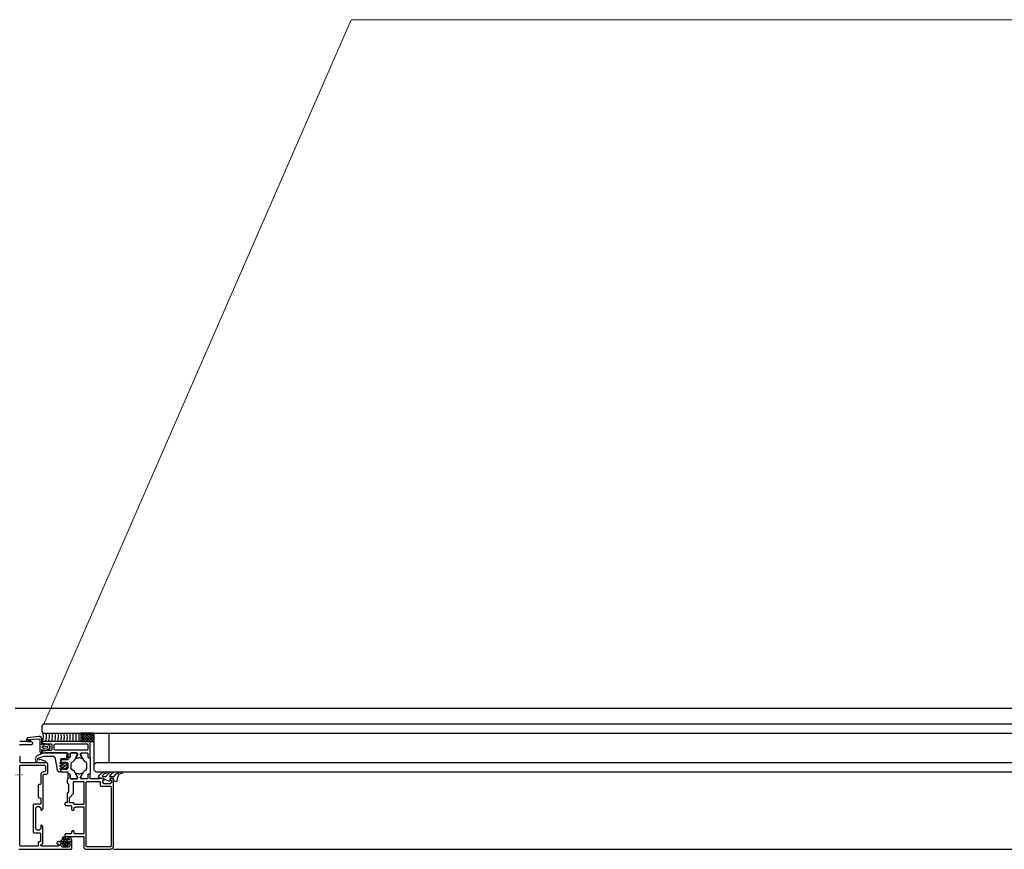
# Model space of a CAD drawing. Extents: x 53421 to 53603, y -28332 to -28255.
# Drawn here: x 53465 to 53465, y -28303 to -28302 of the extents above; entities that cross this region are included whole.
import ezdxf

# ---------------------------------------------------------------- set-up
doc = ezdxf.new("R2010")
doc.units = 0
doc.header["$MEASUREMENT"] = 0
doc.linetypes.add('AUSGEZOGEN', pattern=[0])
doc.linetypes.add('HIDDEN', pattern=[0.375, 0.25, -0.125])
for name, color, linetype in [('A-infissi', 8, 'CONTINUOUS'), ('A-Tratteggi', 7, 'HIDDEN'), ('A-vetri', 5, 'CONTINUOUS')]:
    doc.layers.add(name, color=color, linetype=linetype)

msp = doc.modelspace()

# ---------------------------------------------------------------- linework, layer by layer
at = {"layer": 'A-infissi', "ltscale": 50}
for p, q in [((53465.8926, -28302.82529), (53464.74259, -28302.82529)), ((53464.78658, -28302.84209), (53464.7869, -28302.84177)), ((53464.78658, -28302.84385), (53464.78867, -28302.84177)), ((53464.79558, -28302.84177), (53464.78658, -28302.84177)), ((53464.78658, -28302.84177), (53464.78658, -28302.84747)), ((53464.78658, -28302.84262), (53464.79143, -28302.84747)), ((53464.78658, -28302.84562), (53464.79044, -28302.84177)), ((53464.78658, -28302.84739), (53464.79221, -28302.84177)), ((53464.7875, -28302.84177), (53464.7932, -28302.84747)), ((53464.78828, -28302.84747), (53464.79398, -28302.84177)), ((53464.78926, -28302.84177), (53464.79496, -28302.84747)), ((53464.79004, -28302.84747), (53464.79558, -28302.84192)), ((53464.79103, -28302.84177), (53464.79558, -28302.84632)), ((53464.7928, -28302.84177), (53464.79558, -28302.84455)), ((53464.79457, -28302.84177), (53464.79558, -28302.84278)), ((53464.79558, -28302.84747), (53464.79558, -28302.84177)), ((53464.78658, -28302.84439), (53464.78966, -28302.84747)), ((53464.78658, -28302.84616), (53464.78789, -28302.84747)), ((53464.78658, -28302.84747), (53464.79558, -28302.84747)), ((53464.79181, -28302.84747), (53464.79558, -28302.84369)), ((53464.79358, -28302.84747), (53464.79558, -28302.84546)), ((53464.79535, -28302.84747), (53464.79558, -28302.84723)), ((53464.80859, -28302.91977), (53465.82861, -28302.91977))]:
    msp.add_line(p, q, dxfattribs=at)
at = {"layer": 'A-infissi', "linetype": 'AUSGEZOGEN'}
for p, q in [((53464.74609, -28302.84752), (53464.74559, -28302.84702)), ((53464.74559, -28302.85002), (53464.74609, -28302.84952)), ((53464.75349, -28302.84752), (53464.74609, -28302.84752)), ((53464.74609, -28302.84952), (53464.75349, -28302.84952)), ((53464.75085, -28302.84493), (53464.74988, -28302.84646)), ((53464.74988, -28302.84646), (53464.75113, -28302.84746)), ((53464.75863, -28302.84396), (53464.75085, -28302.84493)), ((53464.75095, -28302.84633), (53464.75121, -28302.84603)), ((53464.75121, -28302.84663), (53464.75095, -28302.84633)), ((53464.75113, -28302.84746), (53464.7528, -28302.84746)), ((53464.75121, -28302.84603), (53464.7584, -28302.84558)), ((53464.75284, -28302.84686), (53464.75121, -28302.84663)), ((53464.7528, -28302.84746), (53464.75314, -28302.84725)), ((53464.75315, -28302.84711), (53464.75284, -28302.84686)), ((53464.75314, -28302.84725), (53464.75315, -28302.84711)), ((53464.75448, -28302.84838), (53464.75349, -28302.84752)), ((53464.75349, -28302.84952), (53464.75448, -28302.84866)), ((53464.75448, -28302.84866), (53464.75448, -28302.84838)), ((53464.7584, -28302.84558), (53464.75895, -28302.84579)), ((53464.75896, -28302.84392), (53464.75863, -28302.84396)), ((53464.75895, -28302.84579), (53464.75909, -28302.84617)), ((53464.75988, -28302.84426), (53464.75896, -28302.84392)), ((53464.75909, -28302.84617), (53464.75909, -28302.85407)), ((53464.76044, -28302.84542), (53464.75988, -28302.84426)), ((53464.76024, -28302.84929), (53464.76044, -28302.84885)), ((53464.76048, -28302.84957), (53464.76024, -28302.84929)), ((53464.76044, -28302.84885), (53464.76044, -28302.84542)), ((53464.76254, -28302.84957), (53464.76048, -28302.84957)), ((53464.76059, -28302.84747), (53464.76059, -28302.84907)), ((53464.79239, -28302.84747), (53464.76059, -28302.84747)), ((53464.76059, -28302.84907), (53464.76159, -28302.84907)), ((53464.76159, -28302.84857), (53464.76443, -28302.84907)), ((53464.76159, -28302.84907), (53464.76159, -28302.84857)), ((53464.76269, -28302.84898), (53464.76254, -28302.84957)), ((53464.76282, -28302.84899), (53464.76269, -28302.84898)), ((53464.76557, -28302.85017), (53464.76282, -28302.84899)), ((53464.76443, -28302.84907), (53464.76669, -28302.84907)), ((53464.76629, -28302.85127), (53464.76557, -28302.85017)), ((53464.76669, -28302.84907), (53464.76719, -28302.84957)), ((53464.76719, -28302.84957), (53464.76719, -28302.85297)), ((53464.76879, -28302.84957), (53464.76929, -28302.84907)), ((53464.76879, -28302.85277), (53464.76879, -28302.84957)), ((53464.76929, -28302.84907), (53464.79079, -28302.84907)), ((53464.79079, -28302.84907), (53464.79129, -28302.84957)), ((53464.79129, -28302.84957), (53464.79129, -28302.85277)), ((53464.79289, -28302.84797), (53464.79239, -28302.84747)), ((53464.79289, -28302.85092), (53464.79289, -28302.84797)), ((53464.76108, -28302.85535), (53464.75687, -28302.85732)), ((53464.75909, -28302.85407), (53464.75959, -28302.85494)), ((53464.75959, -28302.85494), (53464.76044, -28302.85507)), ((53464.76026, -28302.85315), (53464.76048, -28302.85297)), ((53464.76044, -28302.85369), (53464.76026, -28302.85315)), ((53464.76044, -28302.85507), (53464.76044, -28302.85369)), ((53464.76048, -28302.85297), (53464.76254, -28302.85297)), ((53464.76059, -28302.85347), (53464.76059, -28302.85507)), ((53464.76159, -28302.85347), (53464.76059, -28302.85347)), ((53464.76059, -28302.85507), (53464.77789, -28302.85507)), ((53464.76069, -28302.85127), (53464.76072, -28302.85104)), ((53464.76159, -28302.85217), (53464.76069, -28302.85127)), ((53464.76072, -28302.85104), (53464.76182, -28302.8504)), ((53464.76235, -28302.85507), (53464.76108, -28302.85535)), ((53464.76182, -28302.85214), (53464.76159, -28302.85217)), ((53464.76159, -28302.85397), (53464.76159, -28302.85347)), ((53464.76443, -28302.85347), (53464.76159, -28302.85397)), ((53464.76182, -28302.8504), (53464.76411, -28302.85074)), ((53464.76402, -28302.85181), (53464.76182, -28302.85214)), ((53464.77703, -28302.85507), (53464.76235, -28302.85507)), ((53464.76254, -28302.85297), (53464.76258, -28302.85349)), ((53464.76258, -28302.85349), (53464.76282, -28302.85355)), ((53464.76282, -28302.85355), (53464.76557, -28302.85237)), ((53464.76456, -28302.85123), (53464.76402, -28302.85181)), ((53464.76411, -28302.85074), (53464.76456, -28302.85123)), ((53464.76669, -28302.85347), (53464.76443, -28302.85347)), ((53464.76557, -28302.85237), (53464.76629, -28302.85127)), ((53464.76719, -28302.85297), (53464.76669, -28302.85347)), ((53464.76929, -28302.85327), (53464.76879, -28302.85277)), ((53464.79079, -28302.85327), (53464.76929, -28302.85327)), ((53464.77753, -28302.85557), (53464.77703, -28302.85507)), ((53464.77726, -28302.85819), (53464.77753, -28302.85557)), ((53464.77789, -28302.85507), (53464.77809, -28302.8558)), ((53464.77809, -28302.8558), (53464.77789, -28302.85607)), ((53464.77789, -28302.85607), (53464.77789, -28302.85797)), ((53464.77949, -28302.85557), (53464.77999, -28302.85507)), ((53464.77999, -28302.85507), (53464.77949, -28302.85557)), ((53464.77949, -28302.85797), (53464.77949, -28302.85557)), ((53464.77949, -28302.85557), (53464.77949, -28302.85797)), ((53464.77999, -28302.85507), (53464.78389, -28302.85507)), ((53464.78353, -28302.85507), (53464.77999, -28302.85507)), ((53464.78227, -28302.86), (53464.78423, -28302.8566)), ((53464.78439, -28302.85627), (53464.783, -28302.85867)), ((53464.78423, -28302.85552), (53464.78353, -28302.85507)), ((53464.78389, -28302.85507), (53464.78439, -28302.85557)), ((53464.78423, -28302.8566), (53464.78423, -28302.85552)), ((53464.78439, -28302.85557), (53464.78439, -28302.85627)), ((53464.78639, -28302.85557), (53464.78689, -28302.85507)), ((53464.78639, -28302.85627), (53464.78639, -28302.85557)), ((53464.78778, -28302.85867), (53464.78639, -28302.85627)), ((53464.78655, -28302.85552), (53464.78725, -28302.85507)), ((53464.78655, -28302.8566), (53464.78655, -28302.85552)), ((53464.78851, -28302.86), (53464.78655, -28302.8566)), ((53464.78689, -28302.85507), (53464.79079, -28302.85507)), ((53464.78725, -28302.85507), (53464.79079, -28302.85507)), ((53464.79129, -28302.85277), (53464.79079, -28302.85327)), ((53464.79079, -28302.85507), (53464.79129, -28302.85557)), ((53464.79079, -28302.85507), (53464.79129, -28302.85557)), ((53464.79129, -28302.85557), (53464.79129, -28302.85797)), ((53464.79129, -28302.85557), (53464.79129, -28302.85797)), ((53464.79269, -28302.85534), (53464.79289, -28302.85507)), ((53464.79289, -28302.85607), (53464.79269, -28302.85534)), ((53464.7927, -28302.8511), (53464.79289, -28302.85092)), ((53464.7927, -28302.85124), (53464.7927, -28302.8511)), ((53464.79289, -28302.85142), (53464.7927, -28302.85124)), ((53464.79289, -28302.85507), (53464.79289, -28302.85142)), ((53464.79289, -28302.85797), (53464.79289, -28302.85607)), ((53464.74569, -28302.85727), (53464.74559, -28302.85727)), ((53464.74559, -28302.86387), (53464.74609, -28302.86337)), ((53464.74599, -28302.85757), (53464.74569, -28302.85727)), ((53464.74599, -28302.86127), (53464.74599, -28302.85757)), ((53464.74649, -28302.86177), (53464.74599, -28302.86127)), ((53464.74609, -28302.86337), (53464.76229, -28302.86337)), ((53464.76389, -28302.86177), (53464.74649, -28302.86177)), ((53464.75687, -28302.85732), (53464.75591, -28302.85898)), ((53464.75591, -28302.85898), (53464.75631, -28302.86048)), ((53464.75631, -28302.86048), (53464.75756, -28302.86138)), ((53464.75749, -28302.85929), (53464.75781, -28302.85888)), ((53464.75789, -28302.85984), (53464.75749, -28302.85929)), ((53464.75756, -28302.86138), (53464.76131, -28302.8617)), ((53464.75781, -28302.85888), (53464.76045, -28302.85765)), ((53464.75963, -28302.85953), (53464.75789, -28302.85984)), ((53464.76308, -28302.86078), (53464.75963, -28302.85953)), ((53464.76045, -28302.85765), (53464.76171, -28302.85737)), ((53464.76131, -28302.8617), (53464.76312, -28302.86128)), ((53464.76171, -28302.85737), (53464.76822, -28302.85737)), ((53464.76229, -28302.86337), (53464.76279, -28302.86387)), ((53464.76321, -28302.86116), (53464.76308, -28302.86078)), ((53464.76312, -28302.86128), (53464.76321, -28302.86116)), ((53464.76439, -28302.86227), (53464.76389, -28302.86177)), ((53464.76439, -28302.86877), (53464.76439, -28302.86227)), ((53464.76822, -28302.85737), (53464.76916, -28302.85803)), ((53464.76916, -28302.85803), (53464.77003, -28302.86294)), ((53464.77003, -28302.86294), (53464.77058, -28302.86383)), ((53464.7726, -28302.86372), (53464.77339, -28302.86303)), ((53464.77263, -28302.86212), (53464.77274, -28302.86158)), ((53464.77309, -28302.86243), (53464.77263, -28302.86212)), ((53464.77274, -28302.86158), (53464.77309, -28302.86122)), ((53464.77309, -28302.85939), (53464.77355, -28302.85889)), ((53464.77309, -28302.86122), (53464.77309, -28302.85939)), ((53464.77359, -28302.85982), (53464.77309, -28302.86032)), ((53464.77309, -28302.86032), (53464.77309, -28302.86115)), ((53464.77309, -28302.86115), (53464.77383, -28302.86212)), ((53464.77501, -28302.86243), (53464.77309, -28302.86243)), ((53464.77339, -28302.86303), (53464.77529, -28302.86303)), ((53464.77355, -28302.85889), (53464.77681, -28302.8586)), ((53464.77789, -28302.85982), (53464.77359, -28302.85982)), ((53464.77383, -28302.86212), (53464.77459, -28302.86232)), ((53464.77459, -28302.86132), (53464.77689, -28302.86132)), ((53464.77459, -28302.86232), (53464.77459, -28302.86132)), ((53464.77518, -28302.8618), (53464.77501, -28302.86243)), ((53464.77538, -28302.86159), (53464.77518, -28302.8618)), ((53464.77529, -28302.86303), (53464.77589, -28302.86331)), ((53464.77567, -28302.86165), (53464.77538, -28302.86159)), ((53464.77726, -28302.86307), (53464.77567, -28302.86165)), ((53464.77589, -28302.86331), (53464.77608, -28302.86394)), ((53464.77681, -28302.8586), (53464.77726, -28302.85819)), ((53464.77689, -28302.86132), (53464.77789, -28302.86232)), ((53464.77761, -28302.86383), (53464.77726, -28302.86307)), ((53464.77789, -28302.85797), (53464.77819, -28302.85827)), ((53464.77839, -28302.85827), (53464.77789, -28302.85877)), ((53464.77789, -28302.85877), (53464.77789, -28302.85982)), ((53464.77789, -28302.86232), (53464.77789, -28302.86532)), ((53464.77819, -28302.85827), (53464.77919, -28302.85827)), ((53464.77919, -28302.85827), (53464.77839, -28302.85827)), ((53464.77919, -28302.85827), (53464.77949, -28302.85797)), ((53464.77949, -28302.85797), (53464.77919, -28302.85827)), ((53464.78009, -28302.86218), (53464.78059, -28302.86132)), ((53464.78009, -28302.86546), (53464.78009, -28302.86218)), ((53464.78059, -28302.86132), (53464.78156, -28302.8608)), ((53464.78156, -28302.8608), (53464.78227, -28302.86)), ((53464.783, -28302.85867), (53464.78306, -28302.85885)), ((53464.78306, -28302.85885), (53464.78471, -28302.85847)), ((53464.78471, -28302.85847), (53464.78517, -28302.85824)), ((53464.78517, -28302.85824), (53464.78561, -28302.85824)), ((53464.78561, -28302.85824), (53464.78607, -28302.85847)), ((53464.78607, -28302.85847), (53464.78766, -28302.85887)), ((53464.78766, -28302.85887), (53464.78778, -28302.85867)), ((53464.78922, -28302.8608), (53464.78851, -28302.86)), ((53464.79019, -28302.86132), (53464.78922, -28302.8608)), ((53464.79069, -28302.86218), (53464.79019, -28302.86132)), ((53464.79069, -28302.86546), (53464.79069, -28302.86218)), ((53464.79129, -28302.85797), (53464.79159, -28302.85827)), ((53464.79129, -28302.85797), (53464.79159, -28302.85827)), ((53464.79159, -28302.85827), (53464.79259, -28302.85827)), ((53464.79159, -28302.85827), (53464.79239, -28302.85827)), ((53464.79239, -28302.85827), (53464.79289, -28302.85877)), ((53464.79259, -28302.85827), (53464.79289, -28302.85797)), ((53464.79289, -28302.85877), (53464.79289, -28302.86887)), ((53464.74559, -28302.91727), (53464.74559, -28302.86387)), ((53464.76012, -28302.86823), (53464.75979, -28302.86917)), ((53464.75979, -28302.86917), (53464.75979, -28302.87577)), ((53464.76129, -28302.86767), (53464.76012, -28302.86823)), ((53464.76229, -28302.86767), (53464.76129, -28302.86767)), ((53464.76139, -28302.86977), (53464.76189, -28302.86927)), ((53464.76139, -28302.88052), (53464.76139, -28302.86977)), ((53464.76189, -28302.86927), (53464.76389, -28302.86927)), ((53464.76279, -28302.86717), (53464.76229, -28302.86767)), ((53464.76279, -28302.86387), (53464.76279, -28302.86717)), ((53464.76389, -28302.86927), (53464.76439, -28302.86877)), ((53464.77058, -28302.86383), (53464.7703, -28302.86451)), ((53464.7703, -28302.86451), (53464.77067, -28302.86659)), ((53464.77067, -28302.86659), (53464.7713, -28302.86757)), ((53464.7713, -28302.86757), (53464.77215, -28302.86783)), ((53464.77215, -28302.86783), (53464.77309, -28302.86783)), ((53464.7726, -28302.86394), (53464.7726, -28302.86372)), ((53464.77339, -28302.86463), (53464.7726, -28302.86394)), ((53464.77263, -28302.86554), (53464.77309, -28302.86523)), ((53464.77274, -28302.86608), (53464.77263, -28302.86554)), ((53464.77309, -28302.86644), (53464.77274, -28302.86608)), ((53464.77309, -28302.86523), (53464.77501, -28302.86523)), ((53464.77383, -28302.86552), (53464.77309, -28302.86649)), ((53464.77309, -28302.86783), (53464.77309, -28302.86644)), ((53464.77309, -28302.86649), (53464.77309, -28302.86732)), ((53464.77309, -28302.86732), (53464.77359, -28302.86782)), ((53464.77529, -28302.86463), (53464.77339, -28302.86463)), ((53464.77359, -28302.86782), (53464.77789, -28302.86782)), ((53464.77459, -28302.86532), (53464.77383, -28302.86552)), ((53464.77459, -28302.86632), (53464.77459, -28302.86532)), ((53464.77689, -28302.86632), (53464.77459, -28302.86632)), ((53464.77501, -28302.86523), (53464.77518, -28302.86586)), ((53464.77518, -28302.86586), (53464.77538, -28302.86607)), ((53464.77608, -28302.86394), (53464.77529, -28302.86463)), ((53464.77538, -28302.86607), (53464.77567, -28302.86601)), ((53464.77567, -28302.86601), (53464.77726, -28302.86459)), ((53464.77789, -28302.86532), (53464.77689, -28302.86632)), ((53464.77726, -28302.86459), (53464.77761, -28302.86383)), ((53464.77789, -28302.86782), (53464.77789, -28302.86887)), ((53464.77789, -28302.86887), (53464.77839, -28302.86937)), ((53464.77819, -28302.86937), (53464.77789, -28302.86967)), ((53464.77789, -28302.86967), (53464.77789, -28302.87157)), ((53464.77919, -28302.86937), (53464.77819, -28302.86937)), ((53464.77919, -28302.86937), (53464.77949, -28302.86967)), ((53464.77949, -28302.86967), (53464.77919, -28302.86937)), ((53464.77949, -28302.86967), (53464.77949, -28302.87207)), ((53464.77949, -28302.87207), (53464.77949, -28302.86967)), ((53464.78059, -28302.86632), (53464.78009, -28302.86546)), ((53464.78156, -28302.86684), (53464.78059, -28302.86632)), ((53464.78227, -28302.86764), (53464.78156, -28302.86684)), ((53464.78423, -28302.87104), (53464.78227, -28302.86764)), ((53464.78312, -28302.86877), (53464.783, -28302.86897)), ((53464.783, -28302.86897), (53464.78439, -28302.87137)), ((53464.78471, -28302.86917), (53464.78312, -28302.86877)), ((53464.78517, -28302.8694), (53464.78471, -28302.86917)), ((53464.78531, -28302.86944), (53464.78517, -28302.8694)), ((53464.78561, -28302.8694), (53464.78531, -28302.86944)), ((53464.78607, -28302.86917), (53464.78561, -28302.8694)), ((53464.78766, -28302.86877), (53464.78607, -28302.86917)), ((53464.78639, -28302.87137), (53464.78778, -28302.86897)), ((53464.78655, -28302.87104), (53464.78851, -28302.86764)), ((53464.78772, -28302.86879), (53464.78766, -28302.86877)), ((53464.78779, -28302.8689), (53464.78772, -28302.86879)), ((53464.78778, -28302.86897), (53464.78779, -28302.8689)), ((53464.78851, -28302.86764), (53464.78922, -28302.86684)), ((53464.78922, -28302.86684), (53464.79019, -28302.86632)), ((53464.79019, -28302.86632), (53464.79069, -28302.86546)), ((53464.79159, -28302.86937), (53464.79129, -28302.86967)), ((53464.79159, -28302.86937), (53464.79129, -28302.86967)), ((53464.79129, -28302.86967), (53464.79129, -28302.87207)), ((53464.79129, -28302.86967), (53464.79129, -28302.87207)), ((53464.79259, -28302.86937), (53464.79159, -28302.86937)), ((53464.79289, -28302.86887), (53464.79239, -28302.86937)), ((53464.79289, -28302.86967), (53464.79259, -28302.86937)), ((53464.79289, -28302.87157), (53464.79289, -28302.86967)), ((53464.75839, -28302.87627), (53464.75789, -28302.87677)), ((53464.75929, -28302.87627), (53464.75839, -28302.87627)), ((53464.75979, -28302.87577), (53464.75929, -28302.87627)), ((53464.77754, -28302.87272), (53464.77739, -28302.87307)), ((53464.77739, -28302.87307), (53464.77739, -28302.87527)), ((53464.77739, -28302.87527), (53464.77839, -28302.87627)), ((53464.77794, -28302.87256), (53464.77754, -28302.87272)), ((53464.77789, -28302.87157), (53464.77794, -28302.87158)), ((53464.77794, -28302.87158), (53464.77809, -28302.8723)), ((53464.77809, -28302.8723), (53464.77794, -28302.87256)), ((53464.77839, -28302.87627), (53464.77839, -28302.87852)), ((53464.77949, -28302.87207), (53464.77999, -28302.87257)), ((53464.77999, -28302.87257), (53464.77949, -28302.87207)), ((53464.77999, -28302.87257), (53464.78353, -28302.87257)), ((53464.78389, -28302.87257), (53464.77999, -28302.87257)), ((53464.78169, -28302.87487), (53464.78219, -28302.87437)), ((53464.78169, -28302.88216), (53464.78169, -28302.87487)), ((53464.78219, -28302.87437), (53464.78809, -28302.87437)), ((53464.78353, -28302.87257), (53464.78435, -28302.87186)), ((53464.78439, -28302.87207), (53464.78389, -28302.87257)), ((53464.78435, -28302.87186), (53464.78423, -28302.87104)), ((53464.78439, -28302.87137), (53464.78439, -28302.87207)), ((53464.78639, -28302.87207), (53464.78639, -28302.87137)), ((53464.78689, -28302.87257), (53464.78639, -28302.87207)), ((53464.78643, -28302.87186), (53464.78655, -28302.87104)), ((53464.78725, -28302.87257), (53464.78643, -28302.87186)), ((53464.79079, -28302.87257), (53464.78689, -28302.87257)), ((53464.79079, -28302.87257), (53464.78725, -28302.87257)), ((53464.78809, -28302.87437), (53464.78859, -28302.87487)), ((53464.78859, -28302.87487), (53464.78859, -28302.88917)), ((53464.79019, -28302.87487), (53464.79069, -28302.87437)), ((53464.79019, -28302.91767), (53464.79019, -28302.87487)), ((53464.79069, -28302.87437), (53464.79919, -28302.87437)), ((53464.79129, -28302.87207), (53464.79079, -28302.87257)), ((53464.79129, -28302.87207), (53464.79079, -28302.87257)), ((53464.79269, -28302.87184), (53464.79289, -28302.87157)), ((53464.79289, -28302.87257), (53464.79269, -28302.87184)), ((53464.79929, -28302.87257), (53464.79289, -28302.87257)), ((53464.79919, -28302.87437), (53464.79969, -28302.87487)), ((53464.79929, -28302.87227), (53464.79929, -28302.87257)), ((53464.80179, -28302.87227), (53464.79929, -28302.87227)), ((53464.79969, -28302.87487), (53464.79969, -28302.87687)), ((53464.80129, -28302.87327), (53464.80229, -28302.87327)), ((53464.80129, -28302.87477), (53464.80129, -28302.87327)), ((53464.80229, -28302.87577), (53464.80129, -28302.87477)), ((53464.80229, -28302.87277), (53464.80179, -28302.87227)), ((53464.80229, -28302.87327), (53464.80229, -28302.87277)), ((53464.80629, -28302.87577), (53464.80229, -28302.87577)), ((53464.80679, -28302.87227), (53464.80629, -28302.87277)), ((53464.80629, -28302.87277), (53464.80629, -28302.87327)), ((53464.80629, -28302.87327), (53464.80729, -28302.87327)), ((53464.80729, -28302.87477), (53464.80629, -28302.87577)), ((53464.80809, -28302.87227), (53464.80679, -28302.87227)), ((53464.80729, -28302.87327), (53464.80729, -28302.87477)), ((53464.80859, -28302.87277), (53464.80809, -28302.87227)), ((53464.80859, -28302.91777), (53464.80859, -28302.87277)), ((53464.75789, -28302.87677), (53464.75789, -28302.88477)), ((53464.7612, -28302.8807), (53464.76139, -28302.88052)), ((53464.7612, -28302.88084), (53464.7612, -28302.8807)), ((53464.76139, -28302.88102), (53464.7612, -28302.88084)), ((53464.76139, -28302.89237), (53464.76139, -28302.88102)), ((53464.77839, -28302.88127), (53464.77739, -28302.88227)), ((53464.77739, -28302.88227), (53464.77739, -28302.88808)), ((53464.77839, -28302.87852), (53464.77858, -28302.8787)), ((53464.77858, -28302.87884), (53464.77839, -28302.87902)), ((53464.77839, -28302.87902), (53464.77839, -28302.88127)), ((53464.77858, -28302.8787), (53464.77858, -28302.87884)), ((53464.77914, -28302.88492), (53464.78154, -28302.88252)), ((53464.78154, -28302.88252), (53464.78169, -28302.88216)), ((53464.79969, -28302.87687), (53464.80019, -28302.87737)), ((53464.80019, -28302.87737), (53464.80649, -28302.87737)), ((53464.80649, -28302.87737), (53464.80699, -28302.87787)), ((53464.80699, -28302.87787), (53464.80699, -28302.91767)), ((53464.75509, -28302.88937), (53464.75459, -28302.88987)), ((53464.75929, -28302.88937), (53464.75509, -28302.88937)), ((53464.75789, -28302.88477), (53464.75839, -28302.88527)), ((53464.75839, -28302.88527), (53464.75929, -28302.88527)), ((53464.75929, -28302.88527), (53464.75979, -28302.88577)), ((53464.75979, -28302.88887), (53464.75929, -28302.88937)), ((53464.75979, -28302.88577), (53464.75979, -28302.88887)), ((53464.77639, -28302.88827), (53464.77589, -28302.88877)), ((53464.77589, -28302.88877), (53464.77589, -28302.88977)), ((53464.77589, -28302.88977), (53464.77639, -28302.89027)), ((53464.77719, -28302.88827), (53464.77639, -28302.88827)), ((53464.77722, -28302.88838), (53464.77719, -28302.88827)), ((53464.77742, -28302.88847), (53464.77722, -28302.88838)), ((53464.77739, -28302.88808), (53464.77758, -28302.88821)), ((53464.77758, -28302.88833), (53464.77742, -28302.88847)), ((53464.77758, -28302.88821), (53464.77758, -28302.88833)), ((53464.77899, -28302.88528), (53464.77914, -28302.88492)), ((53464.77899, -28302.88817), (53464.77899, -28302.88528)), ((53464.77949, -28302.88867), (53464.77899, -28302.88817)), ((53464.78159, -28302.88867), (53464.77949, -28302.88867)), ((53464.78259, -28302.88967), (53464.78159, -28302.88867)), ((53464.78809, -28302.88967), (53464.78259, -28302.88967)), ((53464.78859, -28302.88917), (53464.78809, -28302.88967)), ((53464.75459, -28302.88987), (53464.75459, -28302.90817)), ((53464.75639, -28302.89197), (53464.75739, -28302.89097)), ((53464.75639, -28302.89797), (53464.75639, -28302.89197)), ((53464.75739, -28302.89097), (53464.75869, -28302.89097)), ((53464.75869, -28302.89097), (53464.75969, -28302.89197)), ((53464.75969, -28302.89197), (53464.75969, -28302.89347)), ((53464.75969, -28302.89347), (53464.76029, -28302.89347)), ((53464.76029, -28302.89347), (53464.76139, -28302.89237)), ((53464.77639, -28302.89027), (53464.77979, -28302.89027)), ((53464.77979, -28302.89027), (53464.78029, -28302.89077)), ((53464.78029, -28302.89077), (53464.78029, -28302.89297)), ((53464.78029, -28302.89297), (53464.78079, -28302.89347)), ((53464.78079, -28302.89347), (53464.78159, -28302.89347)), ((53464.78159, -28302.89347), (53464.78209, -28302.89297)), ((53464.78209, -28302.89177), (53464.78239, -28302.89147)), ((53464.78209, -28302.89297), (53464.78209, -28302.89177)), ((53464.78239, -28302.89147), (53464.78359, -28302.89147)), ((53464.78359, -28302.89127), (53464.78829, -28302.89127)), ((53464.78359, -28302.89147), (53464.78359, -28302.89127)), ((53464.78829, -28302.89127), (53464.78859, -28302.89157)), ((53464.78859, -28302.89157), (53464.78859, -28302.90917)), ((53464.75639, -28302.89897), (53464.75639, -28302.89797)), ((53464.75639, -28302.90597), (53464.75639, -28302.89897)), ((53464.75459, -28302.90817), (53464.75509, -28302.90867)), ((53464.75509, -28302.90867), (53464.75909, -28302.90867)), ((53464.75739, -28302.90697), (53464.75639, -28302.90597)), ((53464.75869, -28302.90697), (53464.75739, -28302.90697)), ((53464.75969, -28302.90597), (53464.75869, -28302.90697)), ((53464.75909, -28302.90867), (53464.75959, -28302.90917)), ((53464.75959, -28302.90917), (53464.75959, -28302.91417)), ((53464.75969, -28302.90347), (53464.75969, -28302.90597)), ((53464.76019, -28302.90347), (53464.75969, -28302.90347)), ((53464.76119, -28302.90447), (53464.76019, -28302.90347)), ((53464.76119, -28302.91577), (53464.76119, -28302.90447)), ((53464.77639, -28302.90947), (53464.77589, -28302.90997)), ((53464.77979, -28302.90947), (53464.77639, -28302.90947)), ((53464.78029, -28302.90897), (53464.77979, -28302.90947)), ((53464.78079, -28302.90747), (53464.78029, -28302.90797)), ((53464.78029, -28302.90797), (53464.78029, -28302.90897)), ((53464.78159, -28302.90747), (53464.78079, -28302.90747)), ((53464.78209, -28302.90797), (53464.78159, -28302.90747)), ((53464.78209, -28302.90917), (53464.78209, -28302.90797)), ((53464.78239, -28302.90947), (53464.78209, -28302.90917)), ((53464.78829, -28302.90947), (53464.78239, -28302.90947)), ((53464.78859, -28302.90917), (53464.78829, -28302.90947)), ((53464.75859, -28302.91467), (53464.75809, -28302.91517)), ((53464.75809, -28302.91517), (53464.75809, -28302.91727)), ((53464.75909, -28302.91467), (53464.75859, -28302.91467)), ((53464.75959, -28302.91417), (53464.75909, -28302.91467)), ((53464.76069, -28302.91627), (53464.76119, -28302.91577)), ((53464.77099, -28302.91477), (53464.77049, -28302.91527)), ((53464.77049, -28302.91527), (53464.77049, -28302.91577)), ((53464.77049, -28302.91577), (53464.77099, -28302.91627)), ((53464.77379, -28302.91477), (53464.77099, -28302.91477)), ((53464.77352, -28302.91373), (53464.77277, -28302.91471)), ((53464.77277, -28302.91471), (53464.77434, -28302.91471)), ((53464.77329, -28302.91577), (53464.77429, -28302.91577)), ((53464.77329, -28302.91727), (53464.77329, -28302.91577)), ((53464.77431, -28302.91351), (53464.77352, -28302.91373)), ((53464.77429, -28302.91527), (53464.77379, -28302.91477)), ((53464.77451, -28302.91173), (53464.77401, -28302.91211)), ((53464.77401, -28302.91211), (53464.7742, -28302.9125)), ((53464.7742, -28302.9125), (53464.77476, -28302.91239)), ((53464.77454, -28302.91586), (53464.7742, -28302.91635)), ((53464.77429, -28302.91577), (53464.77429, -28302.91527)), ((53464.77511, -28302.91336), (53464.77431, -28302.91351)), ((53464.77434, -28302.91471), (53464.77451, -28302.91479)), ((53464.77511, -28302.91154), (53464.77451, -28302.91173)), ((53464.77451, -28302.91479), (53464.77454, -28302.91491)), ((53464.77454, -28302.91491), (53464.77454, -28302.91586)), ((53464.77476, -28302.91239), (53464.77529, -28302.91222)), ((53464.77484, -28302.91471), (53464.7753, -28302.91405)), ((53464.77545, -28302.91499), (53464.77484, -28302.91471)), ((53464.77572, -28302.91141), (53464.77511, -28302.91154)), ((53464.77592, -28302.91328), (53464.77511, -28302.91336)), ((53464.77529, -28302.91222), (53464.77583, -28302.9121)), ((53464.7753, -28302.91405), (53464.77596, -28302.91398)), ((53464.77535, -28302.9158), (53464.77565, -28302.9155)), ((53464.77535, -28302.9165), (53464.77535, -28302.9158)), ((53464.77577, -28302.91485), (53464.77545, -28302.91499)), ((53464.77565, -28302.9155), (53464.77685, -28302.9155)), ((53464.77635, -28302.91134), (53464.77572, -28302.91141)), ((53464.77625, -28302.91397), (53464.77577, -28302.91485)), ((53464.77583, -28302.9121), (53464.77638, -28302.91204)), ((53464.77589, -28302.90997), (53464.77589, -28302.91077)), ((53464.77589, -28302.91077), (53464.77639, -28302.91127)), ((53464.77674, -28302.91326), (53464.77592, -28302.91328)), ((53464.77596, -28302.91398), (53464.77672, -28302.91396)), ((53464.77674, -28302.91485), (53464.77625, -28302.91397)), ((53464.77685, -28302.91134), (53464.77635, -28302.91134)), ((53464.77638, -28302.91204), (53464.7782, -28302.91229)), ((53464.77639, -28302.91127), (53464.78809, -28302.91127)), ((53464.77672, -28302.91396), (53464.77729, -28302.914)), ((53464.77755, -28302.91331), (53464.77674, -28302.91326)), ((53464.7769, -28302.91498), (53464.77674, -28302.91485)), ((53464.7774, -28302.91137), (53464.77685, -28302.91134)), ((53464.77685, -28302.9155), (53464.77715, -28302.9158)), ((53464.77706, -28302.91498), (53464.7769, -28302.91498)), ((53464.77765, -28302.91471), (53464.77706, -28302.91498)), ((53464.77715, -28302.9158), (53464.77715, -28302.9165)), ((53464.77729, -28302.914), (53464.77765, -28302.91471)), ((53464.77793, -28302.91147), (53464.7774, -28302.91137)), ((53464.77836, -28302.91343), (53464.77755, -28302.91331)), ((53464.77845, -28302.91163), (53464.77793, -28302.91147)), ((53464.77795, -28302.91491), (53464.77803, -28302.91474)), ((53464.77795, -28302.91587), (53464.77795, -28302.91491)), ((53464.77832, -28302.91612), (53464.77795, -28302.91587)), ((53464.77803, -28302.91474), (53464.77815, -28302.91471)), ((53464.77815, -28302.91471), (53464.7803, -28302.91471)), ((53464.7782, -28302.91229), (53464.77956, -28302.91333)), ((53464.77879, -28302.91477), (53464.77829, -28302.91527)), ((53464.77829, -28302.91527), (53464.77829, -28302.91577)), ((53464.77829, -28302.91577), (53464.77929, -28302.91577)), ((53464.77837, -28302.91638), (53464.77832, -28302.91612)), ((53464.77915, -28302.91361), (53464.77836, -28302.91343)), ((53464.77897, -28302.91182), (53464.77845, -28302.91163)), ((53464.78009, -28302.91477), (53464.77879, -28302.91477)), ((53464.77944, -28302.91203), (53464.77897, -28302.91182)), ((53464.77956, -28302.91333), (53464.77915, -28302.91361)), ((53464.77929, -28302.91577), (53464.77929, -28302.91727)), ((53464.7801, -28302.91241), (53464.77944, -28302.91203)), ((53464.78059, -28302.91527), (53464.78009, -28302.91477)), ((53464.78049, -28302.9135), (53464.7801, -28302.91241)), ((53464.7803, -28302.91471), (53464.78046, -28302.91462)), ((53464.78046, -28302.91462), (53464.78049, -28302.9145)), ((53464.78049, -28302.9145), (53464.78049, -28302.9135)), ((53464.78059, -28302.91927), (53464.78059, -28302.91527)), ((53464.78809, -28302.91127), (53464.78859, -28302.91177)), ((53464.78859, -28302.91177), (53464.78859, -28302.91877)), ((53464.74509, -28302.91977), (53464.78009, -28302.91977)), ((53464.74609, -28302.91777), (53464.74559, -28302.91727)), ((53464.75759, -28302.91777), (53464.74609, -28302.91777)), ((53464.75809, -28302.91727), (53464.75759, -28302.91777)), ((53464.75969, -28302.91677), (53464.76019, -28302.91627)), ((53464.75969, -28302.91727), (53464.75969, -28302.91677)), ((53464.76019, -28302.91777), (53464.75969, -28302.91727)), ((53464.76019, -28302.91627), (53464.76069, -28302.91627)), ((53464.77149, -28302.91777), (53464.76019, -28302.91777)), ((53464.77099, -28302.91627), (53464.77149, -28302.91627)), ((53464.77149, -28302.91627), (53464.77199, -28302.91677)), ((53464.77199, -28302.91727), (53464.77149, -28302.91777)), ((53464.77199, -28302.91677), (53464.77199, -28302.91727)), ((53464.77429, -28302.91827), (53464.77329, -28302.91727)), ((53464.7742, -28302.91635), (53464.77459, -28302.91709)), ((53464.77829, -28302.91827), (53464.77429, -28302.91827)), ((53464.77459, -28302.91709), (53464.77473, -28302.9172)), ((53464.77473, -28302.9172), (53464.77777, -28302.9172)), ((53464.77625, -28302.91634), (53464.77535, -28302.9165)), ((53464.77605, -28302.91678), (53464.77608, -28302.91668)), ((53464.77608, -28302.91688), (53464.77605, -28302.91678)), ((53464.77608, -28302.91668), (53464.77625, -28302.91658)), ((53464.77625, -28302.91698), (53464.77608, -28302.91688)), ((53464.77715, -28302.9165), (53464.77625, -28302.91634)), ((53464.77625, -28302.91658), (53464.77635, -28302.91661)), ((53464.77645, -28302.91678), (53464.77625, -28302.91698)), ((53464.77635, -28302.91661), (53464.77645, -28302.91678)), ((53464.77777, -28302.9172), (53464.7779, -28302.9171)), ((53464.7779, -28302.9171), (53464.77837, -28302.91638)), ((53464.77929, -28302.91727), (53464.77829, -28302.91827)), ((53464.78009, -28302.91977), (53464.78059, -28302.91927)), ((53464.78859, -28302.91877), (53464.78959, -28302.91977)), ((53464.78959, -28302.91977), (53464.80659, -28302.91977)), ((53464.79069, -28302.91817), (53464.79019, -28302.91767)), ((53464.80649, -28302.91817), (53464.79069, -28302.91817)), ((53464.80699, -28302.91767), (53464.80649, -28302.91817)), ((53464.80659, -28302.91977), (53464.80812, -28302.91906)), ((53464.80812, -28302.91906), (53464.80859, -28302.91777))]:
    msp.add_line(p, q, dxfattribs=at)
at = {"layer": 'A-infissi', "linetype": 'Continuous'}
msp.add_lwpolyline([(53464.80607, -28302.87383), (53464.8058, -28302.87408), (53464.80553, -28302.87398), (53464.80438, -28302.8735), (53464.80297, -28302.87297), (53464.80154, -28302.87249), (53464.80009, -28302.87206), (53464.7988, -28302.87174), (53464.79856, -28302.87109), (53464.79878, -28302.87058), (53464.79912, -28302.87007), (53464.79951, -28302.8696), (53464.79994, -28302.86917), (53464.80042, -28302.86879), (53464.80094, -28302.86847), (53464.80149, -28302.8682), (53464.80206, -28302.868), (53464.80266, -28302.86785), (53464.80326, -28302.86777), (53464.80387, -28302.86774), (53464.80441, -28302.86788), (53464.80453, -28302.86814), (53464.80438, -28302.86854), (53464.8041, -28302.86865), (53464.80397, -28302.86865), (53464.8038, -28302.86866), (53464.80363, -28302.86866), (53464.80299, -28302.86884), (53464.80249, -28302.86909), (53464.80204, -28302.8694), (53464.80162, -28302.86977), (53464.80126, -28302.87019), (53464.80101, -28302.87076), (53464.80123, -28302.87098), (53464.8034, -28302.87098), (53464.80454, -28302.86987), (53464.80474, -28302.86951), (53464.80616, -28302.86813), (53464.80795, -28302.86774), (53464.80885, -28302.86784), (53464.80897, -28302.86809), (53464.80885, -28302.86849), (53464.80767, -28302.86878), (53464.80667, -28302.8695), (53464.80586, -28302.8707), (53464.80593, -28302.87088), (53464.80616, -28302.87098), (53464.80906, -28302.87098), (53464.81018, -28302.86939), (53464.81049, -28302.86903), (53464.81204, -28302.86794), (53464.81366, -28302.86774), (53464.81453, -28302.86788), (53464.81465, -28302.86824), (53464.81448, -28302.86857), (53464.81387, -28302.86871), (53464.8122, -28302.86955), (53464.81194, -28302.86983), (53464.81121, -28302.87155), (53464.81073, -28302.87392), (53464.81059, -28302.87439), (53464.81037, -28302.87448), (53464.80888, -28302.87408), (53464.80866, -28302.87379), (53464.80866, -28302.87256), (53464.80836, -28302.87228), (53464.80637, -28302.87228), (53464.80607, -28302.87258), (53464.80607, -28302.87383), (53464.8058, -28302.87408), (53464.80553, -28302.87398), (53464.80438, -28302.8735), (53464.80297, -28302.87297), (53464.80154, -28302.87249)], dxfattribs=at)
at = {"layer": 'A-infissi', "ltscale": 50}
for centre, radius, start, end in [((53464.75534, -28302.84412), 0.00622, 327.44253, 32.56105), ((53464.75578, -28302.84416), 0.00778, 334.83238, 17.92332), ((53464.7561, -28302.84416), 0.00946, 339.52841, 14.65168), ((53464.75642, -28302.84416), 0.01114, 342.72803, 12.39587), ((53464.75673, -28302.84416), 0.01283, 345.05439, 10.7446), ((53464.75704, -28302.84416), 0.01452, 346.82446, 9.48286), ((53464.75735, -28302.84416), 0.0162, 348.21753, 8.48703), ((53464.75767, -28302.84416), 0.01789, 349.34295, 7.68092), ((53464.75798, -28302.84416), 0.01958, 350.2714, 7.01492), ((53464.75829, -28302.84416), 0.02127, 351.05057, 6.45539), ((53464.7586, -28302.84416), 0.02296, 351.71388, 5.97865), ((53464.75891, -28302.84416), 0.02465, 352.28544, 5.56757), ((53464.75922, -28302.84416), 0.02634, 352.7831, 5.20945)]:
    msp.add_arc(centre, radius, start, end, dxfattribs=at)
at = {"layer": 'A-Tratteggi', "linetype": 'HIDDEN', "lineweight": 0, "ltscale": 50}
for p, q in [((53464.76159, -28302.83625), (53464.96788, -28302.36308)), ((53464.96788, -28302.36308), (53465.66731, -28302.36308))]:
    msp.add_line(p, q, dxfattribs=at)
at = {"layer": 'A-vetri', "linetype": 'Continuous'}
for p, q in [((53464.76058, -28302.83677), (53464.76159, -28302.83576)), ((53464.76058, -28302.84077), (53464.76058, -28302.83677)), ((53465.87361, -28302.83577), (53464.76159, -28302.83576)), ((53464.76158, -28302.84177), (53464.76058, -28302.84077)), ((53464.76158, -28302.84176), (53465.87361, -28302.84177)), ((53464.79559, -28302.86277), (53464.79558, -28302.84177)), ((53464.80559, -28302.86177), (53464.80559, -28302.84177)), ((53464.79559, -28302.86277), (53464.79659, -28302.86176)), ((53464.79559, -28302.86677), (53464.79559, -28302.86277)), ((53465.83861, -28302.86177), (53464.79659, -28302.86176)), ((53464.79659, -28302.86777), (53464.79559, -28302.86677)), ((53464.79658, -28302.86776), (53465.83861, -28302.86777))]:
    msp.add_line(p, q, dxfattribs=at)

# ---------------------------------------------------------------- texts
at = {"layer": 'A-infissi', "linetype": 'Continuous', "flags": 3}
msp.add_attdef('GRUPPE', (53464.7426, -28302.87029), '204507', height=0.001, dxfattribs=at)

doc.saveas('drawing.dxf')
